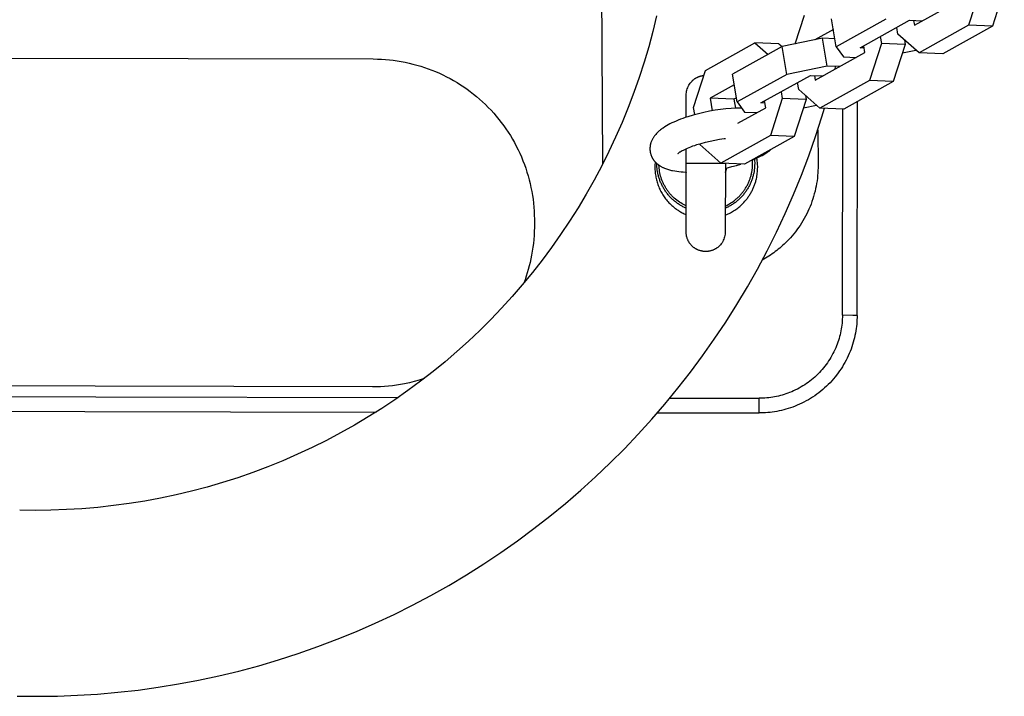
# Model space of a CAD drawing. Units: millimetres. Extents: x -955 to 2705, y -3261 to 3260.
# Drawn here: x 1796 to 1998, y -169 to -31 of the extents above; entities that cross this region are included whole.
import ezdxf

# ---------------------------------------------------------------- set-up
doc = ezdxf.new("R2010")
doc.units = ezdxf.units.MM
doc.layers.add('ORG1308AY 2D', color=7, linetype='Continuous', true_color=0x000000)

msp = doc.modelspace()

# ---------------------------------------------------------------- linework, layer by layer
at = {"layer": 'ORG1308AY 2D', "color": 18, "lineweight": -3, "true_color": 0x000000}
for points in [[(1915.59, -60.01), (1914.94, 59.29)], [(1992.79, -24.13), (1990.36, -31.71)], [(1979.28, -31.65), (1989.42, -26.01)], [(1997.66, -24.32), (1995.23, -31.9)], [(1926.58, -29.77), (1925.81, -32.95), (1924.97, -36.1), (1924.04, -39.23), (1923.03, -42.35), (1921.94, -45.45), (1920.78, -48.52), (1919.53, -51.55), (1918.21, -54.56), (1916.82, -57.53), (1915.35, -60.46), (1913.81, -63.36), (1912.2, -66.2), (1910.53, -69), (1908.78, -71.76), (1906.96, -74.47), (1905.1, -77.11), (1903.17, -79.7), (1901.18, -82.25), (1899.12, -84.74), (1897.03, -87.15), (1894.89, -89.5), (1892.69, -91.8), (1890.43, -94.05), (1888.12, -96.24), (1885.76, -98.38), (1883.34, -100.45), (1880.88, -102.47), (1878.33, -104.45), (1875.73, -106.37), (1873.08, -108.22), (1870.39, -110.01), (1867.62, -111.75), (1864.82, -113.42), (1861.97, -115.01), (1859.08, -116.54), (1856.14, -117.99), (1853.17, -119.38), (1850.16, -120.69), (1847.12, -121.92), (1844.05, -123.07), (1840.95, -124.15), (1837.82, -125.15), (1834.67, -126.07), (1831.51, -126.9), (1828.34, -127.66), (1825.14, -128.34), (1821.93, -128.93), (1818.74, -129.44), (1815.54, -129.87), (1812.33, -130.22), (1809.11, -130.49), (1805.93, -130.68), (1802.75, -130.79), (1799.56, -130.83), (1796.38, -130.78)], [(1954.93, -35.5), (1956.81, -29.64)], [(1963.31, -36.11), (1962.36, -30.41)], [(1973.44, -30.47), (1963.31, -36.11)], [(1968.18, -36.3), (1978.31, -30.66)], [(1975.91, -33.53), (1975.67, -32.13)], [(1978.31, -30.66), (1980.87, -30.77)], [(1979.13, -30.7), (1979.28, -31.65)], [(1990.36, -31.71), (1980.23, -37.35)], [(1995.23, -31.9), (1985.1, -37.54)], [(1995.23, -31.9), (1990.36, -31.71)], [(1962.72, -32.57), (1958.93, -34.68)], [(1972.3, -34.01), (1972.53, -35.41)], [(1980.23, -37.35), (1975.91, -33.53)], [(1936.55, -40.92), (1946.68, -35.28)], [(1952.23, -36.05), (1942.1, -41.69)], [(1946.68, -35.28), (1949.37, -37.65)], [(1951.55, -35.47), (1946.68, -35.28)], [(1951.55, -35.47), (1952.22, -36.06)], [(1960.48, -34.37), (1952.23, -36.05)], [(1953.18, -41.74), (1952.23, -36.05)], [(1963.04, -34.47), (1960.48, -34.37)], [(1961.43, -40.06), (1960.48, -34.37)], [(1963.31, -36.11), (1964.8, -38.18)], [(1969.15, -37.29), (1968.92, -35.89)], [(1972.53, -35.41), (1970.1, -42.98)], [(1977.4, -35.6), (1972.53, -35.41)], [(1977.4, -35.6), (1974.97, -43.18)], [(1977.25, -34.71), (1977.4, -35.6)], [(1977.54, -34.97), (1977.31, -35.09)], [(1959.02, -42.93), (1969.15, -37.29)], [(1964.8, -38.18), (1967.37, -38.28)], [(1969, -36.33), (1968.18, -36.3)], [(1976.85, -37.31), (1979.54, -36.76)], [(1979.54, -36.76), (1979.56, -36.75)], [(1985.1, -37.54), (1980.23, -37.35)], [(1755.18, -38.33), (1868.67, -38.59)], [(1868.67, -38.59), (1869.49, -38.6), (1870.31, -38.63), (1871.13, -38.69), (1871.95, -38.76), (1872.76, -38.85), (1873.57, -38.97), (1874.38, -39.1), (1875.19, -39.25), (1875.99, -39.43), (1876.78, -39.62), (1877.57, -39.83), (1878.35, -40.06), (1879.13, -40.31), (1879.9, -40.58), (1880.66, -40.87), (1881.41, -41.18), (1882.17, -41.51), (1882.91, -41.86), (1883.64, -42.22), (1884.37, -42.6), (1885.08, -43), (1885.79, -43.42), (1886.48, -43.86), (1887.16, -44.31), (1887.83, -44.78), (1888.49, -45.26), (1889.14, -45.76), (1889.77, -46.28), (1890.39, -46.81), (1890.99, -47.35), (1891.59, -47.91), (1892.16, -48.49), (1892.73, -49.08), (1893.28, -49.68), (1893.81, -50.3), (1894.33, -50.93), (1894.83, -51.57), (1895.32, -52.23), (1895.79, -52.89), (1896.25, -53.57), (1896.68, -54.26), (1897.1, -54.97), (1897.51, -55.68), (1897.89, -56.4), (1898.26, -57.13), (1898.61, -57.87), (1898.95, -58.62), (1899.26, -59.38), (1899.55, -60.15), (1899.82, -60.91), (1900.08, -61.69), (1900.31, -62.47), (1900.53, -63.26), (1900.73, -64.05), (1900.9, -64.85), (1901.06, -65.65), (1901.2, -66.46), (1901.32, -67.27), (1901.41, -68.08), (1901.49, -68.9), (1901.55, -69.71), (1901.58, -70.53), (1901.6, -71.35), (1901.59, -72.17)], [(1961.43, -40.06), (1953.18, -41.74)], [(1963.99, -40.16), (1961.43, -40.06)], [(1963.05, -40.69), (1963.18, -40.13)], [(1932.64, -50.49), (1932.64, -50.03), (1932.64, -49.37), (1932.65, -45.69), (1932.68, -45.45), (1932.71, -45.2), (1932.77, -44.95), (1932.84, -44.7), (1932.93, -44.46), (1933.03, -44.21), (1933.16, -43.97), (1933.3, -43.74), (1933.46, -43.52), (1933.63, -43.3), (1933.82, -43.1), (1933.88, -43.04), (1933.94, -42.98), (1934.01, -42.93), (1934.07, -42.87), (1934.14, -42.82), (1934.21, -42.76), (1934.27, -42.71), (1934.34, -42.66), (1934.41, -42.61), (1934.48, -42.57), (1934.55, -42.52), (1934.63, -42.48), (1934.7, -42.44), (1934.78, -42.4), (1934.85, -42.36), (1934.93, -42.32), (1935, -42.29), (1935.08, -42.25), (1935.16, -42.22), (1935.24, -42.19), (1935.32, -42.16), (1935.39, -42.13), (1935.48, -42.11), (1935.56, -42.08), (1935.64, -42.06), (1935.72, -42.04), (1935.8, -42.02), (1935.88, -42.01), (1935.97, -41.99), (1936.05, -41.98), (1936.14, -41.97), (1936.22, -41.96)], [(1934.12, -48.49), (1936.55, -40.92)], [(1943.05, -47.38), (1942.1, -41.69)], [(1953.18, -41.74), (1943.05, -47.38)], [(1947.92, -47.58), (1958.05, -41.94)], [(1958.05, -41.94), (1960.61, -42.04)], [(1958.87, -41.97), (1959.02, -42.93)], [(1942.46, -43.85), (1937.5, -46.61)], [(1955.65, -44.81), (1955.41, -43.41)], [(1970.1, -42.98), (1959.97, -48.62)], [(1974.97, -43.18), (1964.84, -48.82)], [(1974.97, -43.18), (1970.1, -42.98)], [(1952.04, -45.29), (1952.27, -46.68)], [(1959.97, -48.62), (1955.65, -44.81)], [(1956.99, -45.99), (1957.14, -46.88)], [(1957.28, -46.24), (1957.05, -46.37)], [(1942.37, -46.81), (1937.5, -46.61)], [(1937.5, -46.61), (1937.93, -49.18)], [(1942.91, -46.51), (1942.37, -46.81)], [(1942.37, -46.81), (1942.68, -48.67)], [(1943.05, -47.38), (1944.54, -49.46)], [(1948.73, -47.61), (1947.92, -47.58)], [(1948.89, -48.57), (1948.66, -47.17)], [(1952.27, -46.68), (1949.84, -54.26)], [(1957.14, -46.88), (1952.27, -46.68)], [(1957.14, -46.88), (1954.71, -54.46)], [(1956.59, -48.58), (1959.28, -48.04)], [(1959.28, -48.04), (1959.29, -48.03)], [(1967.56, -90.98), (1967.66, -47.25)], [(1795.86, -168.78), (1799.97, -168.83), (1804.08, -168.77), (1808.18, -168.62), (1812.28, -168.36), (1816.43, -168), (1820.58, -167.54), (1824.71, -166.97), (1828.82, -166.3), (1832.96, -165.53), (1837.08, -164.64), (1841.17, -163.66), (1845.24, -162.57), (1849.3, -161.38), (1853.33, -160.08), (1857.32, -158.68), (1861.28, -157.18), (1865.2, -155.58), (1869.08, -153.89), (1872.91, -152.09), (1876.7, -150.21), (1880.42, -148.23), (1884.09, -146.17), (1887.71, -144.01), (1891.27, -141.76), (1894.74, -139.45), (1898.15, -137.05), (1901.5, -134.57), (1904.78, -132.01), (1907.96, -129.4), (1911.07, -126.72), (1914.11, -123.96), (1917.09, -121.13), (1920, -118.23), (1922.83, -115.26), (1925.59, -112.22), (1928.28, -109.11), (1930.92, -105.89), (1933.49, -102.61), (1935.98, -99.26), (1938.38, -95.85), (1940.72, -92.35), (1942.97, -88.79), (1945.13, -85.18), (1947.2, -81.51), (1949.18, -77.77), (1951.07, -73.98), (1952.87, -70.15), (1954.57, -66.27), (1956.17, -62.36), (1957.67, -58.4), (1959.07, -54.41), (1960.37, -50.38), (1960.89, -48.66)], [(1943.96, -48.65), (1943.71, -48.65), (1942.77, -48.67), (1941.79, -48.72), (1940.74, -48.8), (1939.67, -48.92), (1938.54, -49.08), (1937.41, -49.27), (1936.26, -49.51), (1935.13, -49.77), (1934.03, -50.07), (1932.96, -50.39), (1932.45, -50.56), (1931.95, -50.73), (1931.46, -50.91), (1930.99, -51.1), (1930.55, -51.28), (1930.12, -51.47), (1929.7, -51.67), (1929.3, -51.87), (1928.93, -52.07), (1928.57, -52.27), (1928.23, -52.48), (1927.9, -52.7), (1927.73, -52.81), (1927.57, -52.93), (1927.41, -53.05), (1927.25, -53.18), (1927.1, -53.3), (1926.95, -53.43), (1926.81, -53.57), (1926.67, -53.7), (1926.53, -53.85), (1926.4, -54), (1926.27, -54.15), (1926.2, -54.23), (1926.14, -54.31), (1926.06, -54.42), (1925.99, -54.53), (1925.92, -54.64), (1925.85, -54.75), (1925.78, -54.86), (1925.71, -54.98), (1925.65, -55.1), (1925.59, -55.23), (1925.53, -55.36), (1925.48, -55.5), (1925.43, -55.64), (1925.41, -55.71), (1925.38, -55.78), (1925.36, -55.85), (1925.34, -55.93), (1925.32, -56), (1925.31, -56.07), (1925.29, -56.15), (1925.28, -56.22), (1925.26, -56.3), (1925.25, -56.38), (1925.24, -56.45), (1925.23, -56.53), (1925.23, -56.61), (1925.22, -56.69), (1925.22, -56.77), (1925.21, -56.85), (1925.21, -56.93), (1925.21, -57.01), (1925.22, -57.09), (1925.22, -57.16), (1925.22, -57.24), (1925.23, -57.32), (1925.24, -57.4), (1925.25, -57.48), (1925.26, -57.56), (1925.29, -57.69), (1925.3, -57.77), (1925.32, -57.86), (1925.35, -57.94), (1925.37, -58.02), (1925.39, -58.1), (1925.42, -58.18), (1925.45, -58.26), (1925.48, -58.34), (1925.51, -58.42), (1925.54, -58.5), (1925.58, -58.58), (1925.61, -58.65), (1925.65, -58.73), (1925.69, -58.8), (1925.73, -58.87), (1925.77, -58.95), (1925.81, -59.01), (1925.86, -59.08), (1925.9, -59.14), (1925.94, -59.2), (1925.99, -59.26), (1926.03, -59.32), (1926.08, -59.38), (1926.12, -59.44), (1926.22, -59.55), (1926.32, -59.66), (1926.42, -59.77), (1926.53, -59.87), (1926.62, -59.95), (1926.71, -60.03), (1926.8, -60.1), (1926.89, -60.17), (1926.99, -60.24), (1927.08, -60.31), (1927.18, -60.38), (1927.28, -60.44), (1927.39, -60.5), (1927.5, -60.57), (1927.61, -60.63), (1927.73, -60.69), (1927.84, -60.74), (1927.95, -60.8), (1928.07, -60.85), (1928.19, -60.9), (1928.39, -60.98), (1928.59, -61.05), (1928.79, -61.12), (1929, -61.18), (1929.21, -61.24), (1929.43, -61.3), (1929.64, -61.35), (1929.86, -61.39), (1930.28, -61.47), (1930.71, -61.54), (1931.15, -61.59), (1931.61, -61.63), (1932.04, -61.66), (1932.63, -61.69)], [(1934.37, -49.97), (1934.12, -48.49)], [(1943.19, -51.74), (1948.89, -48.57)], [(1944.54, -49.46), (1947.11, -49.56)], [(1964.84, -48.82), (1959.97, -48.62)], [(1964.56, -90.97), (1964.66, -48.81)], [(1949.84, -54.26), (1939.71, -59.9)], [(1954.71, -54.46), (1949.84, -54.26)], [(1959.52, -53.04), (1959.59, -60.3)], [(1930.92, -57.94), (1930.92, -57.94), (1930.92, -57.94), (1930.92, -57.94), (1930.93, -57.94), (1930.93, -57.93), (1930.94, -57.92), (1930.95, -57.91), (1930.98, -57.89), (1931.01, -57.86), (1931.05, -57.82), (1931.1, -57.79), (1931.15, -57.74), (1931.21, -57.7), (1931.28, -57.65), (1931.36, -57.6), (1931.44, -57.55), (1931.62, -57.44), (1931.83, -57.32), (1932.06, -57.2), (1932.32, -57.06), (1932.61, -56.93), (1932.92, -56.79), (1933.24, -56.66), (1933.6, -56.52), (1933.98, -56.37), (1934.38, -56.24), (1934.79, -56.1), (1935.67, -55.84), (1936.59, -55.59), (1937.54, -55.37), (1938.51, -55.17), (1939.47, -55.01), (1940.42, -54.87), (1940.64, -54.85)], [(1935.39, -56.09), (1935.36, -55.93)], [(1939.71, -59.9), (1935.39, -56.09)], [(1954.71, -54.46), (1944.58, -60.1)], [(1932.63, -59.93), (1932.63, -56.92)], [(1946.03, -59.29), (1946.56, -59.07), (1946.99, -58.88), (1947.4, -58.68), (1947.8, -58.48), (1948.17, -58.29), (1948.53, -58.08), (1948.88, -57.87), (1949.2, -57.65), (1949.38, -57.53), (1949.56, -57.4), (1949.73, -57.27), (1949.89, -57.14)], [(1926.3, -59.64), (1926.27, -59.91), (1926.25, -60.18), (1926.24, -60.45), (1926.24, -60.72), (1926.24, -60.98), (1926.25, -61.24), (1926.27, -61.5), (1926.29, -61.75), (1926.31, -62.01), (1926.35, -62.26), (1926.39, -62.52), (1926.43, -62.77), (1926.49, -63.02), (1926.55, -63.27), (1926.61, -63.51), (1926.68, -63.76), (1926.76, -64), (1926.84, -64.24), (1926.93, -64.48), (1927.02, -64.72), (1927.12, -64.96), (1927.23, -65.19), (1927.34, -65.42), (1927.45, -65.65), (1927.58, -65.88), (1927.71, -66.1), (1927.84, -66.32), (1927.98, -66.54), (1928.13, -66.75), (1928.28, -66.96), (1928.43, -67.17), (1928.6, -67.38), (1928.76, -67.58), (1928.94, -67.77), (1929.11, -67.97), (1929.3, -68.15), (1929.44, -68.29), (1929.58, -68.43), (1929.72, -68.56), (1929.87, -68.69), (1930.01, -68.81), (1930.17, -68.94), (1930.32, -69.06), (1930.47, -69.17), (1930.63, -69.29), (1930.79, -69.4), (1930.96, -69.51), (1931.12, -69.62), (1931.29, -69.72), (1931.46, -69.82), (1931.63, -69.92), (1931.8, -70.01), (1932, -70.12), (1932.2, -70.22), (1932.41, -70.31), (1932.62, -70.4)], [(1932.62, -69.1), (1932.45, -69.02), (1932.29, -68.94), (1932.12, -68.86), (1931.96, -68.78), (1931.8, -68.69), (1931.64, -68.6), (1931.48, -68.51), (1931.32, -68.41), (1931.17, -68.31), (1931.01, -68.21), (1930.86, -68.1), (1930.71, -67.99), (1930.56, -67.88), (1930.41, -67.77), (1930.26, -67.65), (1930.12, -67.53), (1929.98, -67.4), (1929.84, -67.28), (1929.7, -67.15), (1929.57, -67.02), (1929.44, -66.88), (1929.31, -66.75), (1929.18, -66.61), (1929.06, -66.47), (1928.94, -66.32), (1928.82, -66.18), (1928.7, -66.03), (1928.59, -65.88), (1928.48, -65.73), (1928.37, -65.58), (1928.27, -65.42), (1928.17, -65.27), (1928.07, -65.11), (1927.98, -64.95), (1927.89, -64.79), (1927.8, -64.63), (1927.71, -64.46), (1927.63, -64.3), (1927.55, -64.13), (1927.48, -63.97), (1927.41, -63.8), (1927.34, -63.64), (1927.27, -63.47), (1927.21, -63.3), (1927.15, -63.13), (1927.1, -62.96), (1927.05, -62.79), (1927, -62.62), (1926.95, -62.45), (1926.91, -62.28), (1926.83, -61.95), (1926.77, -61.61), (1926.72, -61.27), (1926.68, -60.94), (1926.65, -60.61), (1926.64, -60.28), (1926.63, -59.96)], [(1932.62, -68.63), (1932.34, -68.49), (1932.06, -68.35), (1931.78, -68.19), (1931.5, -68.02), (1931.23, -67.84), (1930.97, -67.66), (1930.71, -67.46), (1930.45, -67.25), (1930.2, -67.03), (1929.96, -66.8), (1929.84, -66.69), (1929.72, -66.57), (1929.61, -66.44), (1929.49, -66.32), (1929.38, -66.19), (1929.27, -66.06), (1929.17, -65.93), (1929.06, -65.8), (1928.96, -65.67), (1928.86, -65.53), (1928.76, -65.39), (1928.67, -65.25), (1928.58, -65.11), (1928.49, -64.97), (1928.4, -64.83), (1928.31, -64.68), (1928.23, -64.53), (1928.15, -64.38), (1928.07, -64.23), (1928, -64.08), (1927.93, -63.93), (1927.86, -63.78), (1927.79, -63.62), (1927.73, -63.47), (1927.61, -63.15), (1927.51, -62.84), (1927.41, -62.52), (1927.33, -62.2), (1927.26, -61.88), (1927.19, -61.56), (1927.14, -61.25), (1927.11, -60.93), (1927.08, -60.61), (1927.06, -60.29)], [(1932.61, -73.93), (1932.63, -59.93)], [(1940.56, -59.94), (1932.63, -59.93), (1932.63, -59.93)], [(1944.58, -60.1), (1939.71, -59.9)], [(1940.63, -59.94), (1940.61, -73.94)], [(1940.62, -70.5), (1940.73, -70.46), (1940.97, -70.36), (1941.2, -70.25), (1941.43, -70.14), (1941.66, -70.02), (1941.88, -69.9), (1942.1, -69.77), (1942.32, -69.64), (1942.54, -69.5), (1942.75, -69.35), (1942.96, -69.2), (1943.17, -69.05), (1943.37, -68.89), (1943.57, -68.72), (1943.77, -68.55), (1943.96, -68.37), (1944.15, -68.19), (1944.4, -67.93), (1944.64, -67.66), (1944.88, -67.38), (1945, -67.23), (1945.11, -67.09), (1945.22, -66.94), (1945.32, -66.79), (1945.43, -66.64), (1945.53, -66.49), (1945.63, -66.33), (1945.73, -66.17), (1945.82, -66.01), (1945.91, -65.85), (1946, -65.69), (1946.09, -65.52), (1946.17, -65.36), (1946.25, -65.19), (1946.33, -65.02), (1946.4, -64.85), (1946.48, -64.68), (1946.54, -64.5), (1946.61, -64.33), (1946.67, -64.15), (1946.73, -63.98), (1946.78, -63.8), (1946.84, -63.62), (1946.89, -63.44), (1946.93, -63.26), (1946.97, -63.08), (1947.04, -62.8), (1947.09, -62.51), (1947.13, -62.22), (1947.17, -61.93), (1947.2, -61.64), (1947.22, -61.35), (1947.23, -61.06), (1947.24, -60.77), (1947.24, -60.51), (1947.23, -60.25), (1947.21, -60), (1947.19, -59.74), (1947.16, -59.48), (1947.13, -59.23), (1947.09, -58.98), (1947.04, -58.73)], [(1946.59, -59.06), (1946.61, -59.28), (1946.62, -59.5), (1946.63, -59.73), (1946.63, -59.95), (1946.62, -60.27), (1946.61, -60.6), (1946.58, -60.93), (1946.54, -61.26), (1946.49, -61.6), (1946.43, -61.94), (1946.35, -62.28), (1946.31, -62.45), (1946.26, -62.62), (1946.21, -62.79), (1946.16, -62.96), (1946.11, -63.13), (1946.05, -63.3), (1945.99, -63.46), (1945.92, -63.63), (1945.85, -63.8), (1945.78, -63.97), (1945.71, -64.13), (1945.63, -64.3), (1945.55, -64.46), (1945.46, -64.63), (1945.37, -64.79), (1945.28, -64.95), (1945.19, -65.11), (1945.09, -65.27), (1944.99, -65.42), (1944.88, -65.58), (1944.78, -65.73), (1944.67, -65.89), (1944.55, -66.03), (1944.44, -66.18), (1944.32, -66.33), (1944.2, -66.47), (1944.07, -66.61), (1943.95, -66.75), (1943.82, -66.89), (1943.68, -67.02), (1943.55, -67.16), (1943.41, -67.28), (1943.27, -67.41), (1943.13, -67.53), (1942.99, -67.66), (1942.84, -67.77), (1942.69, -67.89), (1942.54, -68), (1942.39, -68.11), (1942.24, -68.22), (1942.08, -68.32), (1941.92, -68.42), (1941.76, -68.52), (1941.6, -68.61), (1941.44, -68.7), (1941.28, -68.79), (1941.12, -68.87), (1940.95, -68.95), (1940.79, -69.03), (1940.62, -69.11)], [(1940.62, -68.64), (1940.91, -68.5), (1941.2, -68.35), (1941.49, -68.18), (1941.78, -68.01), (1941.92, -67.92), (1942.06, -67.82), (1942.2, -67.73), (1942.33, -67.63), (1942.47, -67.52), (1942.6, -67.42), (1942.74, -67.31), (1942.87, -67.2), (1943, -67.09), (1943.12, -66.97), (1943.25, -66.85), (1943.37, -66.73), (1943.5, -66.61), (1943.62, -66.48), (1943.73, -66.35), (1943.85, -66.22), (1943.96, -66.09), (1944.07, -65.96), (1944.18, -65.82), (1944.29, -65.68), (1944.39, -65.54), (1944.49, -65.4), (1944.59, -65.25), (1944.69, -65.1), (1944.78, -64.96), (1944.87, -64.81), (1944.96, -64.65), (1945.05, -64.5), (1945.13, -64.35), (1945.21, -64.19), (1945.28, -64.03), (1945.36, -63.88), (1945.43, -63.72), (1945.49, -63.56), (1945.56, -63.39), (1945.62, -63.23), (1945.68, -63.07), (1945.73, -62.91), (1945.78, -62.74), (1945.83, -62.58), (1945.88, -62.41), (1945.92, -62.25), (1945.96, -62.08), (1946, -61.92), (1946.03, -61.75), (1946.06, -61.58), (1946.09, -61.42), (1946.11, -61.25), (1946.15, -60.92), (1946.18, -60.6), (1946.2, -60.27), (1946.2, -59.95), (1946.2, -59.77), (1946.2, -59.59), (1946.19, -59.41), (1946.18, -59.23)], [(1940.63, -60.89), (1941.3, -60.74), (1941.97, -60.58), (1942.91, -60.33), (1943.82, -60.07)], [(1959.59, -60.3), (1959.58, -60.83), (1959.57, -61.36), (1959.54, -61.89), (1959.49, -62.43), (1959.44, -62.96), (1959.37, -63.49), (1959.29, -64.03), (1959.19, -64.56), (1959.08, -65.09), (1958.96, -65.63), (1958.82, -66.15), (1958.67, -66.68), (1958.51, -67.2), (1958.33, -67.72), (1958.15, -68.23), (1957.94, -68.74), (1957.73, -69.25), (1957.5, -69.75), (1957.26, -70.24), (1957.01, -70.73), (1956.75, -71.21), (1956.48, -71.68), (1956.19, -72.14), (1955.9, -72.6), (1955.59, -73.05), (1955.27, -73.48), (1954.95, -73.91), (1954.61, -74.33), (1954.27, -74.74), (1953.92, -75.14), (1953.56, -75.53), (1953.19, -75.91), (1952.91, -76.18), (1952.63, -76.45), (1952.35, -76.71), (1952.06, -76.97), (1951.76, -77.23), (1951.46, -77.48), (1951.15, -77.72), (1950.84, -77.96), (1950.53, -78.19), (1950.2, -78.42), (1949.88, -78.65), (1949.55, -78.87), (1949.21, -79.08), (1948.87, -79.29), (1948.53, -79.49), (1948.18, -79.68)], [(1932.59, -61.69), (1932.63, -61.76)], [(1940.63, -61.77), (1940.68, -61.65), (1940.73, -61.54), (1940.77, -61.42), (1940.81, -61.3), (1940.85, -61.18), (1940.88, -61.06), (1940.91, -60.94), (1940.94, -60.82)], [(1901.59, -72.17), (1901.6, -73), (1901.58, -73.81), (1901.53, -74.63), (1901.47, -75.45), (1901.39, -76.27), (1901.29, -77.08), (1901.17, -77.89), (1901.03, -78.7), (1900.89, -79.42), (1900.72, -80.15), (1900.55, -80.86), (1900.35, -81.58), (1900.14, -82.29), (1899.92, -82.99), (1899.68, -83.69), (1899.42, -84.38)], [(1940.61, -73.94), (1940.61, -74.18), (1940.58, -74.42), (1940.55, -74.67), (1940.49, -74.91), (1940.42, -75.16), (1940.33, -75.41), (1940.22, -75.65), (1940.1, -75.89), (1939.96, -76.13), (1939.8, -76.35), (1939.63, -76.56), (1939.44, -76.76), (1939.37, -76.83), (1939.29, -76.9), (1939.22, -76.97), (1939.14, -77.03), (1939.07, -77.09), (1938.99, -77.15), (1938.91, -77.21), (1938.83, -77.26), (1938.75, -77.32), (1938.66, -77.37), (1938.58, -77.42), (1938.49, -77.46), (1938.41, -77.51), (1938.32, -77.55), (1938.23, -77.59), (1938.14, -77.63), (1938.05, -77.67), (1937.96, -77.7), (1937.86, -77.73), (1937.77, -77.76), (1937.68, -77.79), (1937.58, -77.81), (1937.49, -77.84), (1937.39, -77.86), (1937.3, -77.87), (1937.2, -77.89), (1937.1, -77.9), (1937, -77.91), (1936.91, -77.92), (1936.81, -77.93), (1936.71, -77.93), (1936.61, -77.93), (1936.51, -77.93), (1936.41, -77.93), (1936.31, -77.92), (1936.21, -77.91), (1936.12, -77.9), (1936.02, -77.89), (1935.92, -77.87), (1935.83, -77.85), (1935.73, -77.83), (1935.63, -77.81), (1935.54, -77.79), (1935.45, -77.76), (1935.35, -77.73), (1935.26, -77.7), (1935.17, -77.66), (1935.08, -77.63), (1934.99, -77.59), (1934.9, -77.55), (1934.81, -77.51), (1934.73, -77.46), (1934.64, -77.41), (1934.56, -77.36), (1934.47, -77.31), (1934.39, -77.26), (1934.31, -77.2), (1934.23, -77.15), (1934.15, -77.09), (1934.08, -77.02), (1934, -76.96), (1933.93, -76.9), (1933.85, -76.83), (1933.78, -76.76), (1933.71, -76.68), (1933.64, -76.61), (1933.57, -76.53), (1933.51, -76.45), (1933.44, -76.37), (1933.38, -76.29), (1933.32, -76.21), (1933.27, -76.13), (1933.21, -76.04), (1933.16, -75.95), (1933.11, -75.86), (1933.06, -75.77), (1933.02, -75.68), (1932.97, -75.59), (1932.93, -75.5), (1932.89, -75.4), (1932.86, -75.31), (1932.83, -75.22), (1932.8, -75.13), (1932.77, -75.03), (1932.74, -74.94), (1932.72, -74.85), (1932.7, -74.75), (1932.68, -74.66), (1932.66, -74.53), (1932.64, -74.41), (1932.63, -74.29), (1932.62, -74.17), (1932.62, -74.05), (1932.61, -73.93), (1932.61, -73.93), (1932.61, -73.93)], [(1940.61, -73.94), (1940.61, -73.94), (1940.61, -73.94), (1940.61, -73.94), (1940.61, -73.94), (1940.61, -73.94)], [(1964.56, -90.97), (1964.56, -91.37), (1964.54, -91.77), (1964.52, -92.17), (1964.48, -92.57), (1964.44, -92.97), (1964.39, -93.37), (1964.33, -93.76), (1964.26, -94.16), (1964.17, -94.55), (1964.08, -94.94), (1963.99, -95.33), (1963.88, -95.71), (1963.76, -96.09), (1963.64, -96.47), (1963.5, -96.85), (1963.36, -97.23), (1963.19, -97.63), (1963.01, -98.02), (1962.83, -98.42), (1962.63, -98.8), (1962.43, -99.18), (1962.21, -99.56), (1961.98, -99.93), (1961.75, -100.3), (1961.51, -100.66), (1961.25, -101.01), (1960.99, -101.36), (1960.72, -101.69), (1960.44, -102.03), (1960.16, -102.35), (1959.86, -102.67), (1959.56, -102.98), (1959.25, -103.28), (1958.93, -103.58), (1958.6, -103.86), (1958.27, -104.14), (1957.93, -104.41), (1957.58, -104.67), (1957.22, -104.92), (1956.86, -105.16), (1956.5, -105.39), (1956.13, -105.62), (1955.75, -105.83), (1955.36, -106.04), (1954.98, -106.23), (1954.58, -106.41), (1954.19, -106.59), (1953.78, -106.75), (1953.41, -106.89), (1953.03, -107.03), (1952.65, -107.15), (1952.27, -107.27), (1951.88, -107.37), (1951.49, -107.47), (1951.1, -107.56), (1950.71, -107.64), (1950.32, -107.71), (1949.92, -107.77), (1949.52, -107.82), (1949.12, -107.86), (1948.73, -107.89), (1948.33, -107.91), (1947.92, -107.93), (1947.52, -107.93)], [(1967.56, -90.98), (1967.56, -91.42), (1967.54, -91.87), (1967.52, -92.32), (1967.48, -92.77), (1967.43, -93.23), (1967.37, -93.69), (1967.3, -94.15), (1967.22, -94.62), (1967.13, -95.08), (1967.02, -95.55), (1966.91, -96.01), (1966.78, -96.48), (1966.64, -96.94), (1966.49, -97.41), (1966.32, -97.87), (1966.14, -98.34), (1965.95, -98.8), (1965.75, -99.25), (1965.54, -99.71), (1965.31, -100.16), (1965.07, -100.6), (1964.82, -101.05), (1964.55, -101.48), (1964.28, -101.91), (1963.99, -102.34), (1963.69, -102.76), (1963.38, -103.17), (1963.06, -103.57), (1962.73, -103.97), (1962.39, -104.36), (1962.04, -104.74), (1961.67, -105.11), (1961.3, -105.47), (1960.92, -105.82), (1960.53, -106.16), (1960.13, -106.49), (1959.73, -106.81), (1959.32, -107.11), (1958.9, -107.41), (1958.47, -107.7), (1958.04, -107.97), (1957.6, -108.23), (1957.16, -108.48), (1956.71, -108.72), (1956.26, -108.94), (1955.8, -109.16), (1955.34, -109.36), (1954.88, -109.54), (1954.42, -109.72), (1953.95, -109.88), (1953.49, -110.03), (1953.02, -110.17), (1952.56, -110.3), (1952.09, -110.41), (1951.62, -110.52), (1951.16, -110.61), (1950.69, -110.68), (1950.23, -110.75), (1949.77, -110.81), (1949.31, -110.85), (1948.86, -110.89), (1948.41, -110.91), (1947.96, -110.93), (1947.52, -110.93)], [(1967.56, -90.98), (1967.56, -90.98), (1967.56, -90.98), (1967.56, -90.98), (1967.56, -90.98), (1967.55, -90.98), (1967.51, -90.98), (1967.35, -90.98), (1966.69, -90.98), (1964.56, -90.97)], [(1879.03, -103.91), (1878.05, -104.22), (1877.05, -104.5), (1876.05, -104.75), (1875.03, -104.97), (1874.23, -105.12), (1873.42, -105.25), (1872.61, -105.36), (1871.79, -105.45), (1870.98, -105.52), (1870.16, -105.57), (1869.34, -105.6), (1868.52, -105.61)], [(1868.52, -105.61), (1755.03, -105.34)], [(1626.46, -107.19), (1873.75, -107.76)], [(1929.3, -107.89), (1947.52, -107.93)], [(1947.52, -110.93), (1947.52, -110.93), (1947.52, -110.93), (1947.52, -110.93), (1947.52, -110.93), (1947.52, -110.92), (1947.52, -110.88), (1947.52, -110.72), (1947.52, -110.05), (1947.52, -107.93)], [(1630.97, -110.2), (1869.23, -110.75)], [(1926.76, -110.88), (1947.52, -110.93)]]:
    msp.add_lwpolyline(points, dxfattribs=at)

doc.saveas('drawing.dxf')
